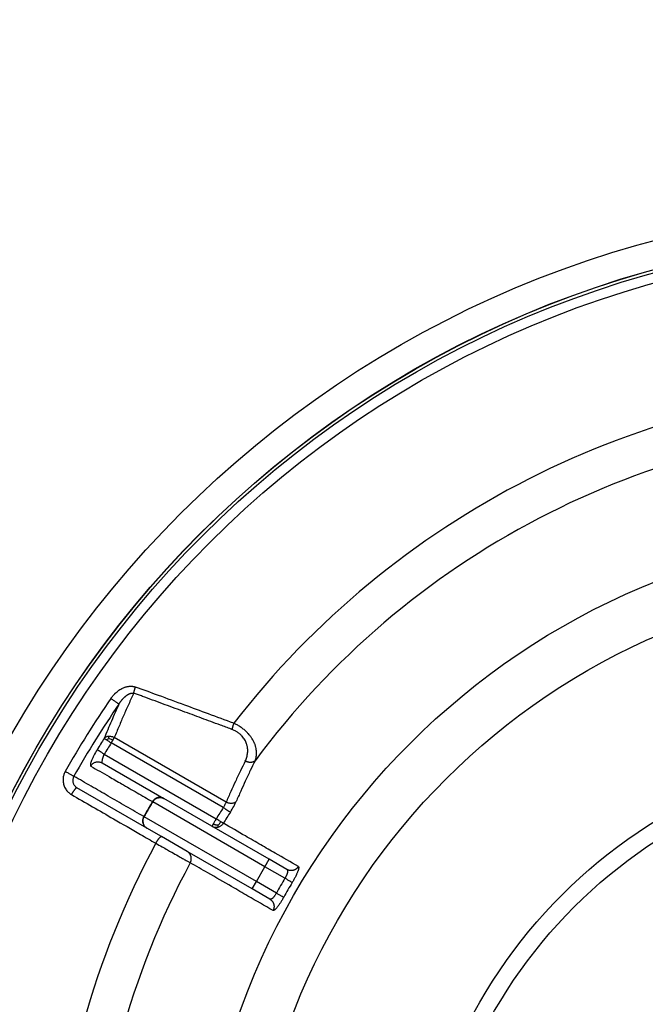
# Model space of a CAD drawing. Units: inches. Extents: x -502 to -105, y 63 to 395.
# Drawn here: x -260 to -242, y 202 to 231 of the extents above; entities that cross this region are included whole.
import ezdxf

# ---------------------------------------------------------------- set-up
doc = ezdxf.new("R2010")
doc.units = ezdxf.units.IN

# ---------------------------------------------------------------- blocks, each defined once
blk = doc.blocks.new('Artikel-Mutter_DN40-50__2', base_point=(-527.897, 329.603))
at = {"color": 3, "linetype": 'Continuous'}
for p, q in [((-508.856, 416.127), (-515.395, 419.902)), ((-509.021, 415.814), (-515.571, 419.596)), ((-515.983, 418.935), (-509.436, 415.155)), ((-506.585, 412.354), (-513.15, 416.145)), ((-507.085, 411.488), (-513.65, 415.279)), ((-507.085, 411.488), (-506.585, 412.354)), ((-506.585, 412.354), (-506.335, 412.787)), ((-505.416, 411.68), (-506.585, 412.354)), ((-507.335, 411.055), (-507.085, 411.488)), ((-505.916, 410.814), (-507.085, 411.488))]:
    blk.add_line(p, q, dxfattribs=at)
at = {"color": 7, "linetype": 'Continuous'}
for p, q in [((-516.096, 418.423), (-512.49, 416.341)), ((-513.49, 414.609), (-517.576, 416.968)), ((-509.686, 414.722), (-512.49, 416.341)), ((-512.64, 414.118), (-513.49, 414.609)), ((-506.335, 412.787), (-509.686, 414.722)), ((-511.135, 413.249), (-512.64, 414.118)), ((-507.335, 411.055), (-511.135, 413.249)), ((-505.299, 412.189), (-506.335, 412.787)), ((-506.299, 410.457), (-507.335, 411.055))]:
    blk.add_line(p, q, dxfattribs=at)
for radius in [59.897, 30]:
    blk.add_circle((-468, 389.5), radius, dxfattribs=at)
at = {"color": 3, "linetype": 'Continuous'}
for radius in [59.889, 59.715, 59.136, 42.547, 39.593]:
    blk.add_circle((-468, 389.5), radius, dxfattribs=at)
for radius, start, end in [(51.078, 91.68572, 142.28822), (48.761, 91.74521, 143.44124), (57.742, 145.52024, 150.50552), (57.163, 145.52024, 150.50552), (56.784, 147.68074, 148.47306), (56.291, 147.68074, 148.47306), (48.735, 147.32091, 148.23624), (48.243, 147.32091, 148.23624), (51.078, 151.68572, 202.28822), (48.761, 151.74521, 203.44124), (43.496, 149.34135, 150.65865), (43.004, 149.34135, 150.65865)]:
    blk.add_arc((-468, 389.5), radius, start, end, dxfattribs=at)
for points, knots in [([(-515.599, 422.189), (-515.579, 422.217), (-515.539, 422.272), (-515.485, 422.339), (-515.441, 422.39), (-515.405, 422.428), (-515.371, 422.464), (-515.313, 422.52), (-515.231, 422.591), (-515.121, 422.673), (-515.013, 422.74), (-514.911, 422.793), (-514.826, 422.829), (-514.75, 422.856), (-514.681, 422.876), (-514.607, 422.893), (-514.533, 422.903), (-514.466, 422.908), (-514.406, 422.909), (-514.352, 422.906), (-514.308, 422.9), (-514.274, 422.895), (-514.253, 422.89), (-514.235, 422.886), (-514.224, 422.884), (-514.215, 422.881), (-514.209, 422.88), (-514.202, 422.878), (-514.19, 422.874), (-514.172, 422.869), (-514.157, 422.863), (-514.149, 422.861)], [0, 0, 0, 0, 0.103427, 0.203288, 0.259168, 0.305144, 0.360067, 0.40724, 0.547204, 0.684805, 0.819811, 0.925837, 1.030659, 1.095816, 1.16833, 1.247027, 1.323075, 1.390372, 1.448904, 1.503855, 1.553438, 1.579738, 1.606746, 1.620127, 1.633673, 1.640504, 1.647201, 1.654201, 1.660931, 1.685394, 1.709718, 1.709718, 1.709718, 1.709718]), ([(-514.255, 422.503), (-514.254, 422.51), (-514.252, 422.522), (-514.248, 422.541), (-514.243, 422.561), (-514.238, 422.582), (-514.233, 422.603), (-514.227, 422.625), (-514.22, 422.648), (-514.214, 422.671), (-514.206, 422.694), (-514.199, 422.718), (-514.191, 422.742), (-514.183, 422.766), (-514.175, 422.79), (-514.167, 422.814), (-514.158, 422.837), (-514.152, 422.853), (-514.149, 422.861)], [0, 0, 0, 0, 0.0185603, 0.0380929, 0.0585495, 0.0798719, 0.1019937, 0.12484, 0.1483291, 0.1723725, 0.196877, 0.2217455, 0.2468784, 0.2721748, 0.2975343, 0.3228578, 0.3480492, 0.3730163, 0.3730163, 0.3730163, 0.3730163]), ([(-508.407, 420.744), (-508.9, 420.926), (-509.857, 421.279), (-511.325, 421.821), (-512.746, 422.344), (-513.704, 422.697), (-514.149, 422.861)], [0, 0, 0, 0, 1.576351, 3.060092, 4.695115, 6.119942, 6.119942, 6.119942, 6.119942]), ([(-515.121, 421.861), (-515.128, 421.865), (-515.146, 421.878), (-515.181, 421.902), (-515.231, 421.936), (-515.294, 421.98), (-515.367, 422.029), (-515.444, 422.083), (-515.522, 422.136), (-515.574, 422.172), (-515.599, 422.189)], [0, 0, 0, 0, 0.0240295, 0.066532, 0.1277882, 0.2056156, 0.2956284, 0.3918806, 0.4881698, 0.5792279, 0.5792279, 0.5792279, 0.5792279]), ([(-514.255, 422.503), (-514.354, 422.291), (-514.552, 421.862), (-514.837, 421.221), (-515.12, 420.566), (-515.301, 420.128), (-515.395, 419.902)], [0, 0, 0, 0, 0.700787, 1.419181, 2.106128, 2.840251, 2.840251, 2.840251, 2.840251]), ([(-515.121, 421.861), (-515.119, 421.865), (-515.113, 421.874), (-515.104, 421.888), (-515.094, 421.905), (-515.082, 421.923), (-515.068, 421.943), (-515.054, 421.965), (-515.04, 421.984), (-515.028, 422.002), (-515.02, 422.013), (-515.015, 422.02), (-515.012, 422.024), (-515.009, 422.028), (-515.005, 422.033), (-515, 422.04), (-514.989, 422.055), (-514.971, 422.077), (-514.949, 422.105), (-514.926, 422.132), (-514.903, 422.159), (-514.877, 422.187), (-514.85, 422.216), (-514.822, 422.244), (-514.794, 422.27), (-514.768, 422.293), (-514.743, 422.315), (-514.718, 422.336), (-514.691, 422.357), (-514.661, 422.379), (-514.632, 422.399), (-514.603, 422.417), (-514.574, 422.434), (-514.543, 422.451), (-514.509, 422.466), (-514.474, 422.481), (-514.438, 422.493), (-514.403, 422.502), (-514.369, 422.508), (-514.34, 422.511), (-514.315, 422.511), (-514.3, 422.51), (-514.29, 422.509), (-514.286, 422.509), (-514.283, 422.508), (-514.28, 422.508), (-514.278, 422.508), (-514.273, 422.507), (-514.265, 422.506), (-514.259, 422.504), (-514.255, 422.503)], [0, 0, 0, 0, 0.013752, 0.030802, 0.050714, 0.073058, 0.097403, 0.123317, 0.150374, 0.169054, 0.187743, 0.190986, 0.197092, 0.201761, 0.206438, 0.215762, 0.225116, 0.2642, 0.299614, 0.332874, 0.368775, 0.407035, 0.447378, 0.488458, 0.526427, 0.561266, 0.592952, 0.625488, 0.660122, 0.696504, 0.734299, 0.766433, 0.800261, 0.835409, 0.871534, 0.911264, 0.949196, 0.985407, 1.019999, 1.053109, 1.072761, 1.093491, 1.099076, 1.1035, 1.10597, 1.108438, 1.110915, 1.113401, 1.123449, 1.133554, 1.133554, 1.133554, 1.133554]), ([(-508.515, 420.384), (-508.522, 420.387), (-508.534, 420.391), (-508.653, 420.435), (-508.872, 420.516), (-509.453, 420.731), (-510.295, 421.042), (-511.422, 421.459), (-512.572, 421.883), (-513.434, 422.201), (-513.983, 422.403), (-514.146, 422.463), (-514.237, 422.497), (-514.249, 422.501), (-514.255, 422.503)], [0, 0, 0, 0, 0.019725, 0.039451, 0.380445, 0.721435, 1.897349, 3.073207, 4.325138, 5.577013, 5.828303, 6.079591, 6.099213, 6.118792, 6.118792, 6.118792, 6.118792]), ([(-515.121, 421.861), (-515.193, 421.701), (-515.343, 421.37), (-515.562, 420.87), (-515.779, 420.363), (-515.918, 420.027), (-515.987, 419.859)], [0, 0, 0, 0, 0.526044, 1.09015, 1.63583, 2.181494, 2.181494, 2.181494, 2.181494]), ([(-508.407, 420.744), (-508.41, 420.736), (-508.416, 420.72), (-508.425, 420.696), (-508.433, 420.672), (-508.442, 420.648), (-508.45, 420.624), (-508.458, 420.6), (-508.465, 420.576), (-508.473, 420.553), (-508.479, 420.529), (-508.486, 420.507), (-508.492, 420.484), (-508.498, 420.463), (-508.503, 420.442), (-508.507, 420.422), (-508.512, 420.403), (-508.514, 420.39), (-508.515, 420.384)], [0, 0, 0, 0, 0.0251191, 0.0504728, 0.0759673, 0.1015044, 0.1269832, 0.1523011, 0.1773551, 0.2020435, 0.226267, 0.2499304, 0.2729435, 0.2952227, 0.3166917, 0.3372828, 0.356937, 0.3756051, 0.3756051, 0.3756051, 0.3756051]), ([(-507.739, 418.531), (-507.721, 418.569), (-507.687, 418.644), (-507.645, 418.765), (-507.616, 418.887), (-507.597, 419.013), (-507.591, 419.138), (-507.596, 419.245), (-507.607, 419.332), (-507.619, 419.398), (-507.636, 419.466), (-507.661, 419.55), (-507.701, 419.653), (-507.76, 419.769), (-507.834, 419.883), (-507.924, 419.994), (-508.042, 420.111), (-508.179, 420.216), (-508.341, 420.312), (-508.453, 420.359), (-508.515, 420.384)], [0, 0, 0, 0, 0.124548, 0.247756, 0.383697, 0.499283, 0.629671, 0.758715, 0.820388, 0.892963, 0.958976, 1.030931, 1.157555, 1.288361, 1.422578, 1.56134, 1.719343, 1.917943, 2.078823, 2.281487, 2.281487, 2.281487, 2.281487]), ([(-507.167, 418.544), (-507.139, 418.625), (-507.081, 418.789), (-507.07, 419.014), (-507.088, 419.198), (-507.113, 419.322), (-507.141, 419.42), (-507.166, 419.495), (-507.195, 419.57), (-507.246, 419.682), (-507.319, 419.815), (-507.405, 419.942), (-507.48, 420.039), (-507.543, 420.113), (-507.614, 420.191), (-507.687, 420.263), (-507.768, 420.336), (-507.849, 420.403), (-507.937, 420.47), (-508.028, 420.534), (-508.122, 420.594), (-508.214, 420.647), (-508.308, 420.697), (-508.373, 420.727), (-508.407, 420.744)], [0, 0, 0, 0, 0.256641, 0.519235, 0.665116, 0.812103, 0.898323, 0.9709, 1.050153, 1.139121, 1.338148, 1.506249, 1.596415, 1.705085, 1.799585, 1.912561, 2.012431, 2.126564, 2.226871, 2.344159, 2.460955, 2.562243, 2.663433, 2.777867, 2.777867, 2.777867, 2.777867]), ([(-515.729, 419.972), (-515.74, 419.971), (-515.762, 419.969), (-515.804, 419.961), (-515.853, 419.948), (-515.906, 419.924), (-515.952, 419.895), (-515.976, 419.871), (-515.987, 419.859)], [0, 0, 0, 0, 0.0334173, 0.0659934, 0.128172, 0.1860266, 0.2394548, 0.2887279, 0.2887279, 0.2887279, 0.2887279]), ([(-515.987, 419.859), (-515.981, 419.855), (-515.964, 419.844), (-515.933, 419.825), (-515.892, 419.798), (-515.86, 419.778), (-515.843, 419.768)], [0, 0, 0, 0, 0.0229708, 0.0593868, 0.1101457, 0.1709994, 0.1709994, 0.1709994, 0.1709994]), ([(-515.692, 419.852), (-515.719, 419.841), (-515.772, 419.818), (-515.819, 419.784), (-515.843, 419.768)], [0, 0, 0, 0, 0.0870685, 0.1736936, 0.1736936, 0.1736936, 0.1736936]), ([(-515.843, 419.768), (-515.823, 419.755), (-515.78, 419.728), (-515.714, 419.686), (-515.644, 419.642), (-515.596, 419.611), (-515.571, 419.596)], [0, 0, 0, 0, 0.0720843, 0.1503767, 0.2349431, 0.3213806, 0.3213806, 0.3213806, 0.3213806]), ([(-515.395, 419.902), (-515.415, 419.911), (-515.456, 419.93), (-515.522, 419.951), (-515.59, 419.966), (-515.648, 419.972), (-515.695, 419.973), (-515.718, 419.972), (-515.729, 419.972)], [0, 0, 0, 0, 0.0666061, 0.1357419, 0.2061711, 0.2764873, 0.311168, 0.3452935, 0.3452935, 0.3452935, 0.3452935]), ([(-515.692, 419.852), (-515.695, 419.862), (-515.703, 419.883), (-515.713, 419.913), (-515.722, 419.943), (-515.726, 419.962), (-515.729, 419.972)], [0, 0, 0, 0, 0.0316303, 0.0662713, 0.0958047, 0.1249223, 0.1249223, 0.1249223, 0.1249223]), ([(-515.692, 419.852), (-515.656, 419.84), (-515.581, 419.816), (-515.512, 419.78), (-515.476, 419.761)], [0, 0, 0, 0, 0.1137726, 0.2348352, 0.2348352, 0.2348352, 0.2348352]), ([(-515.476, 419.761), (-515.468, 419.774), (-515.454, 419.799), (-515.433, 419.835), (-515.414, 419.869), (-515.401, 419.89), (-515.395, 419.902)], [0, 0, 0, 0, 0.0443558, 0.0864434, 0.1225935, 0.1622117, 0.1622117, 0.1622117, 0.1622117]), ([(-516.403, 419.192), (-516.468, 419.083), (-516.588, 418.879), (-516.704, 418.596), (-516.801, 418.386), (-516.777, 418.275), (-516.77, 418.24)], [0, 0, 0, 0, 0.381107, 0.704925, 0.933853, 1.039623, 1.039623, 1.039623, 1.039623]), ([(-515.983, 418.935), (-516.032, 418.965), (-516.123, 419.021), (-516.246, 419.096), (-516.337, 419.152), (-516.386, 419.182), (-516.403, 419.192)], [0, 0, 0, 0, 0.171004, 0.3213806, 0.4329932, 0.4923799, 0.4923799, 0.4923799, 0.4923799]), ([(-515.571, 419.596), (-515.563, 419.61), (-515.547, 419.638), (-515.523, 419.68), (-515.499, 419.721), (-515.483, 419.748), (-515.476, 419.761)], [0, 0, 0, 0, 0.0490086, 0.0975452, 0.1451412, 0.1913417, 0.1913417, 0.1913417, 0.1913417]), ([(-516.096, 418.423), (-516.101, 418.432), (-516.117, 418.457), (-516.106, 418.517), (-516.091, 418.597), (-516.061, 418.698), (-516.024, 418.813), (-515.997, 418.893), (-515.983, 418.935)], [0, 0, 0, 0, 0.0314451, 0.0879568, 0.1716968, 0.2785704, 0.4020241, 0.5341061, 0.5341061, 0.5341061, 0.5341061]), ([(-516.77, 418.24), (-516.757, 418.26), (-516.73, 418.302), (-516.678, 418.357), (-516.616, 418.406), (-516.545, 418.445), (-516.469, 418.473), (-516.389, 418.487), (-516.309, 418.489), (-516.232, 418.478), (-516.16, 418.456), (-516.117, 418.434), (-516.096, 418.423)], [0, 0, 0, 0, 0.0723077, 0.1481751, 0.2268856, 0.3075312, 0.3890651, 0.4703858, 0.5504252, 0.6282271, 0.7030074, 0.7741777, 0.7741777, 0.7741777, 0.7741777]), ([(-516.77, 418.24), (-516.414, 418.034), (-515.813, 417.688), (-514.912, 417.167), (-514.065, 416.679), (-513.464, 416.332), (-513.164, 416.158)], [0, 0, 0, 0, 1.231775, 2.081741, 3.122585, 4.163503, 4.163503, 4.163503, 4.163503]), ([(-507.739, 418.531), (-507.834, 418.339), (-508.029, 417.943), (-508.309, 417.349), (-508.588, 416.74), (-508.765, 416.335), (-508.856, 416.127)], [0, 0, 0, 0, 0.641974, 1.324909, 1.971019, 2.651385, 2.651385, 2.651385, 2.651385]), ([(-507.167, 418.544), (-507.26, 418.354), (-507.452, 417.962), (-507.729, 417.373), (-508.004, 416.769), (-508.179, 416.367), (-508.269, 416.161)], [0, 0, 0, 0, 0.634241, 1.312044, 1.952035, 2.625578, 2.625578, 2.625578, 2.625578]), ([(-507.167, 418.544), (-507.17, 418.541), (-507.177, 418.534), (-507.189, 418.525), (-507.201, 418.516), (-507.214, 418.507), (-507.228, 418.499), (-507.243, 418.491), (-507.258, 418.484), (-507.274, 418.478), (-507.29, 418.472), (-507.307, 418.467), (-507.325, 418.462), (-507.344, 418.459), (-507.362, 418.455), (-507.382, 418.453), (-507.401, 418.452), (-507.421, 418.451), (-507.442, 418.451), (-507.462, 418.451), (-507.483, 418.453), (-507.503, 418.455), (-507.524, 418.458), (-507.545, 418.462), (-507.566, 418.466), (-507.586, 418.471), (-507.606, 418.477), (-507.626, 418.483), (-507.646, 418.49), (-507.666, 418.497), (-507.685, 418.505), (-507.703, 418.513), (-507.721, 418.522), (-507.733, 418.528), (-507.739, 418.531)], [0, 0, 0, 0, 0.0145217, 0.0293879, 0.0446129, 0.0602092, 0.0761877, 0.0925564, 0.109321, 0.1264839, 0.1440442, 0.1619976, 0.1803361, 0.1990478, 0.2181174, 0.2375257, 0.2572503, 0.2772652, 0.2975415, 0.3180476, 0.3387498, 0.3596121, 0.3805972, 0.4016668, 0.4227818, 0.4439031, 0.4649918, 0.4860096, 0.5069191, 0.5276847, 0.5482721, 0.568649, 0.5887851, 0.6086529, 0.6086529, 0.6086529, 0.6086529]), ([(-518.259, 417.929), (-518.267, 417.915), (-518.282, 417.886), (-518.31, 417.829), (-518.339, 417.755), (-518.367, 417.655), (-518.387, 417.542), (-518.393, 417.419), (-518.384, 417.296), (-518.36, 417.175), (-518.322, 417.058), (-518.269, 416.947), (-518.203, 416.844), (-518.131, 416.757), (-518.058, 416.686), (-517.997, 416.638), (-517.945, 416.602), (-517.917, 416.585), (-517.903, 416.577)], [0, 0, 0, 0, 0.048602, 0.0972, 0.191401, 0.285611, 0.409226, 0.53267, 0.655888, 0.778875, 0.9016, 1.02409, 1.146341, 1.268407, 1.360404, 1.452281, 1.501443, 1.550552, 1.550552, 1.550552, 1.550552]), ([(-518.259, 417.929), (-518.233, 417.914), (-518.178, 417.883), (-518.096, 417.837), (-518.014, 417.79), (-517.938, 417.747), (-517.871, 417.709), (-517.818, 417.68), (-517.781, 417.659), (-517.762, 417.648), (-517.755, 417.644)], [0, 0, 0, 0, 0.0910581, 0.1873473, 0.2835995, 0.3736123, 0.4514397, 0.5126959, 0.5551984, 0.5792279, 0.5792279, 0.5792279, 0.5792279]), ([(-517.755, 417.644), (-517.759, 417.637), (-517.767, 417.622), (-517.78, 417.594), (-517.795, 417.557), (-517.809, 417.507), (-517.819, 417.451), (-517.822, 417.389), (-517.817, 417.327), (-517.805, 417.267), (-517.786, 417.209), (-517.759, 417.153), (-517.726, 417.102), (-517.691, 417.058), (-517.654, 417.023), (-517.623, 416.999), (-517.597, 416.981), (-517.583, 416.972), (-517.576, 416.968)], [0, 0, 0, 0, 0.0242648, 0.0485283, 0.0955614, 0.1426037, 0.2043375, 0.2659971, 0.3275571, 0.3890151, 0.450355, 0.5115879, 0.572711, 0.6337467, 0.679749, 0.7256919, 0.7503459, 0.7750201, 0.7750201, 0.7750201, 0.7750201]), ([(-513.669, 415.284), (-514.014, 415.484), (-514.706, 415.883), (-515.733, 416.476), (-516.749, 417.063), (-517.42, 417.45), (-517.755, 417.644)], [0, 0, 0, 0, 1.197676, 2.395356, 3.557002, 4.718652, 4.718652, 4.718652, 4.718652]), ([(-517.576, 416.968), (-517.576, 416.968), (-517.576, 416.968), (-517.578, 416.969), (-517.581, 416.97), (-517.586, 416.97), (-517.591, 416.97), (-517.598, 416.968), (-517.605, 416.964), (-517.613, 416.959), (-517.621, 416.954), (-517.63, 416.947), (-517.639, 416.939), (-517.649, 416.93), (-517.659, 416.921), (-517.669, 416.91), (-517.68, 416.898), (-517.691, 416.885), (-517.703, 416.871), (-517.715, 416.856), (-517.728, 416.841), (-517.74, 416.824), (-517.753, 416.807), (-517.766, 416.79), (-517.779, 416.771), (-517.792, 416.753), (-517.805, 416.733), (-517.818, 416.714), (-517.831, 416.694), (-517.843, 416.675), (-517.86, 416.648), (-517.88, 416.616), (-517.895, 416.59), (-517.903, 416.577)], [0, 0, 0, 0, 0.0006136, 0.0012301, 0.0053351, 0.0098617, 0.0150439, 0.0218216, 0.029822, 0.0391724, 0.0499571, 0.0605549, 0.0722962, 0.0851837, 0.0992065, 0.1143413, 0.1305529, 0.1477953, 0.1660119, 0.1851375, 0.205098, 0.2258128, 0.2471955, 0.2691551, 0.291598, 0.3144286, 0.3375511, 0.3608708, 0.384295, 0.4077345, 0.4311039, 0.4773161, 0.5223614, 0.5223614, 0.5223614, 0.5223614]), ([(-517.903, 416.577), (-517.491, 416.339), (-516.669, 415.864), (-515.322, 415.086), (-514.088, 414.374), (-513.265, 413.899), (-512.967, 413.726)], [0, 0, 0, 0, 1.424997, 2.849995, 4.665555, 5.699802, 5.699802, 5.699802, 5.699802]), ([(-512.862, 416.389), (-512.875, 416.385), (-512.901, 416.377), (-512.951, 416.357), (-513.01, 416.324), (-513.072, 416.275), (-513.124, 416.22), (-513.151, 416.179), (-513.164, 416.158)], [0, 0, 0, 0, 0.0408222, 0.0815594, 0.1621635, 0.2408358, 0.3166696, 0.3889494, 0.3889494, 0.3889494, 0.3889494]), ([(-512.973, 416.332), (-513.01, 416.308), (-513.083, 416.26), (-513.133, 416.188), (-513.158, 416.152)], [0, 0, 0, 0, 0.1301887, 0.2605811, 0.2605811, 0.2605811, 0.2605811]), ([(-513.15, 416.145), (-513.112, 416.199), (-513.035, 416.306), (-512.914, 416.357), (-512.853, 416.382)], [0, 0, 0, 0, 0.1947116, 0.3867089, 0.3867089, 0.3867089, 0.3867089]), ([(-512.973, 416.332), (-512.961, 416.34), (-512.939, 416.355), (-512.902, 416.375), (-512.876, 416.384), (-512.862, 416.389)], [0, 0, 0, 0, 0.0422389, 0.0803694, 0.1247047, 0.1247047, 0.1247047, 0.1247047]), ([(-512.973, 416.332), (-512.954, 416.343), (-512.916, 416.364), (-512.874, 416.376), (-512.853, 416.382)], [0, 0, 0, 0, 0.0662435, 0.1298026, 0.1298026, 0.1298026, 0.1298026]), ([(-512.49, 416.341), (-512.511, 416.352), (-512.554, 416.375), (-512.626, 416.396), (-512.703, 416.407), (-512.769, 416.406), (-512.823, 416.399), (-512.849, 416.392), (-512.862, 416.389)], [0, 0, 0, 0, 0.0711446, 0.145894, 0.2236603, 0.3036601, 0.3442388, 0.3850075, 0.3850075, 0.3850075, 0.3850075]), ([(-512.853, 416.382), (-512.79, 416.394), (-512.665, 416.418), (-512.548, 416.366), (-512.49, 416.341)], [0, 0, 0, 0, 0.1880918, 0.3733725, 0.3733725, 0.3733725, 0.3733725]), ([(-513.164, 416.158), (-513.206, 416.088), (-513.293, 415.944), (-513.42, 415.725), (-513.547, 415.504), (-513.628, 415.357), (-513.669, 415.284)], [0, 0, 0, 0, 0.24447, 0.504748, 0.759726, 1.009542, 1.009542, 1.009542, 1.009542]), ([(-513.15, 416.145), (-513.192, 416.076), (-513.278, 415.933), (-513.404, 415.716), (-513.53, 415.497), (-513.61, 415.351), (-513.65, 415.279)], [0, 0, 0, 0, 0.242708, 0.500014, 0.752268, 1.000073, 1.000073, 1.000073, 1.000073]), ([(-513.164, 416.158), (-513.164, 416.158), (-513.163, 416.157), (-513.161, 416.155), (-513.16, 416.154), (-513.159, 416.153), (-513.158, 416.152)], [0, 0, 0, 0, 0.001811869, 0.00378935, 0.005934436, 0.008246994, 0.008246994, 0.008246994, 0.008246994]), ([(-513.158, 416.152), (-513.158, 416.152), (-513.157, 416.151), (-513.155, 416.149), (-513.152, 416.147), (-513.151, 416.146), (-513.15, 416.145)], [0, 0, 0, 0, 0.00247911, 0.00512469, 0.00793457, 0.01090972, 0.01090972, 0.01090972, 0.01090972]), ([(-508.856, 416.127), (-508.868, 416.104), (-508.893, 416.056), (-508.933, 415.981), (-508.976, 415.899), (-509.006, 415.843), (-509.021, 415.814)], [0, 0, 0, 0, 0.0762729, 0.1623528, 0.2563916, 0.3538139, 0.3538139, 0.3538139, 0.3538139]), ([(-509.021, 415.814), (-508.973, 415.783), (-508.883, 415.725), (-508.762, 415.647), (-508.671, 415.59), (-508.623, 415.559), (-508.607, 415.548)], [0, 0, 0, 0, 0.171004, 0.3213806, 0.4329932, 0.49238, 0.49238, 0.49238, 0.49238]), ([(-508.269, 416.161), (-508.281, 416.15), (-508.305, 416.127), (-508.35, 416.099), (-508.403, 416.077), (-508.462, 416.061), (-508.527, 416.054), (-508.595, 416.054), (-508.663, 416.062), (-508.731, 416.078), (-508.796, 416.099), (-508.836, 416.118), (-508.856, 416.127)], [0, 0, 0, 0, 0.0485185, 0.1011668, 0.158211, 0.2195471, 0.2846395, 0.3525462, 0.4220208, 0.4916667, 0.5601052, 0.626118, 0.626118, 0.626118, 0.626118]), ([(-508.607, 415.548), (-508.54, 415.655), (-508.416, 415.854), (-508.315, 416.065), (-508.269, 416.161)], [0, 0, 0, 0, 0.379037, 0.7006236, 0.7006236, 0.7006236, 0.7006236]), ([(-513.669, 415.284), (-513.68, 415.263), (-513.702, 415.218), (-513.724, 415.146), (-513.735, 415.068), (-513.734, 415.001), (-513.727, 414.947), (-513.721, 414.921), (-513.718, 414.907)], [0, 0, 0, 0, 0.0722814, 0.1481184, 0.226794, 0.3073999, 0.348137, 0.3889584, 0.3889584, 0.3889584, 0.3889584]), ([(-513.724, 415.032), (-513.722, 415.075), (-513.717, 415.163), (-513.679, 415.242), (-513.661, 415.282)], [0, 0, 0, 0, 0.1301918, 0.2605847, 0.2605847, 0.2605847, 0.2605847]), ([(-513.707, 414.903), (-513.713, 414.935), (-513.724, 414.998), (-513.717, 415.096), (-513.695, 415.191), (-513.665, 415.25), (-513.65, 415.279)], [0, 0, 0, 0, 0.0959849, 0.1928867, 0.2904753, 0.3884512, 0.3884512, 0.3884512, 0.3884512]), ([(-513.661, 415.282), (-513.661, 415.282), (-513.663, 415.283), (-513.665, 415.283), (-513.667, 415.284), (-513.668, 415.284), (-513.669, 415.284)], [0, 0, 0, 0, 0.002312263, 0.004457635, 0.006434948, 0.008247024, 0.008247024, 0.008247024, 0.008247024]), ([(-513.65, 415.279), (-513.651, 415.279), (-513.653, 415.28), (-513.656, 415.281), (-513.658, 415.281), (-513.66, 415.282), (-513.661, 415.282)], [0, 0, 0, 0, 0.00297507, 0.00578508, 0.00843078, 0.01090976, 0.01090976, 0.01090976, 0.01090976]), ([(-513.724, 415.032), (-513.725, 415.011), (-513.728, 414.969), (-513.721, 414.928), (-513.718, 414.907)], [0, 0, 0, 0, 0.0615266, 0.1246391, 0.1246391, 0.1246391, 0.1246391]), ([(-513.724, 415.032), (-513.724, 415.027), (-513.724, 415.017), (-513.723, 414.999), (-513.722, 414.978), (-513.719, 414.954), (-513.714, 414.929), (-513.709, 414.912), (-513.707, 414.903)], [0, 0, 0, 0, 0.0142078, 0.0280427, 0.0540611, 0.0781175, 0.1021246, 0.1298949, 0.1298949, 0.1298949, 0.1298949]), ([(-513.718, 414.907), (-513.707, 414.876), (-513.686, 414.812), (-513.632, 414.73), (-513.567, 414.66), (-513.516, 414.626), (-513.49, 414.609)], [0, 0, 0, 0, 0.1003116, 0.2003528, 0.2921899, 0.3846728, 0.3846728, 0.3846728, 0.3846728]), ([(-513.49, 414.609), (-513.541, 414.646), (-513.644, 414.722), (-513.686, 414.843), (-513.707, 414.903)], [0, 0, 0, 0, 0.1852806, 0.3733724, 0.3733724, 0.3733724, 0.3733724]), ([(-509.613, 414.849), (-509.613, 414.849), (-509.614, 414.848), (-509.614, 414.848), (-509.614, 414.847), (-509.615, 414.846), (-509.615, 414.846), (-509.616, 414.845), (-509.616, 414.844), (-509.616, 414.844), (-509.617, 414.843), (-509.617, 414.842), (-509.618, 414.841), (-509.618, 414.841), (-509.618, 414.84), (-509.619, 414.839), (-509.619, 414.838), (-509.62, 414.838), (-509.62, 414.837), (-509.621, 414.836), (-509.621, 414.835), (-509.622, 414.835), (-509.622, 414.834), (-509.623, 414.833), (-509.623, 414.832), (-509.623, 414.831), (-509.624, 414.831), (-509.624, 414.83), (-509.625, 414.829), (-509.625, 414.828), (-509.626, 414.827), (-509.626, 414.826), (-509.627, 414.826), (-509.627, 414.825), (-509.628, 414.824), (-509.628, 414.823), (-509.629, 414.822), (-509.629, 414.821), (-509.63, 414.821), (-509.63, 414.82), (-509.631, 414.819), (-509.631, 414.818), (-509.632, 414.817), (-509.632, 414.816), (-509.633, 414.815), (-509.633, 414.815), (-509.634, 414.814), (-509.634, 414.813), (-509.635, 414.812), (-509.635, 414.811), (-509.636, 414.81), (-509.636, 414.809), (-509.637, 414.808), (-509.637, 414.808), (-509.638, 414.807), (-509.638, 414.806), (-509.639, 414.805), (-509.639, 414.804), (-509.64, 414.803), (-509.64, 414.802), (-509.641, 414.801), (-509.641, 414.8), (-509.642, 414.8), (-509.642, 414.799), (-509.643, 414.798), (-509.643, 414.797), (-509.644, 414.796), (-509.644, 414.795), (-509.645, 414.794), (-509.645, 414.793), (-509.646, 414.792), (-509.646, 414.791), (-509.647, 414.791), (-509.647, 414.79), (-509.648, 414.789), (-509.648, 414.788), (-509.649, 414.787), (-509.65, 414.786), (-509.65, 414.785), (-509.651, 414.784), (-509.651, 414.784), (-509.652, 414.783), (-509.652, 414.782), (-509.653, 414.781), (-509.653, 414.78), (-509.654, 414.779), (-509.654, 414.778), (-509.655, 414.777), (-509.655, 414.777), (-509.656, 414.776), (-509.656, 414.775), (-509.657, 414.774), (-509.657, 414.773), (-509.658, 414.772), (-509.658, 414.771), (-509.659, 414.771), (-509.659, 414.77), (-509.659, 414.769), (-509.66, 414.768), (-509.66, 414.767), (-509.661, 414.766), (-509.661, 414.766), (-509.662, 414.765), (-509.662, 414.764), (-509.663, 414.763), (-509.663, 414.762), (-509.664, 414.762), (-509.664, 414.761), (-509.665, 414.76), (-509.665, 414.759), (-509.666, 414.758), (-509.666, 414.758), (-509.666, 414.757), (-509.667, 414.756), (-509.667, 414.755), (-509.668, 414.755), (-509.668, 414.754), (-509.668, 414.754), (-509.669, 414.753), (-509.669, 414.752), (-509.669, 414.752), (-509.67, 414.751), (-509.67, 414.751), (-509.67, 414.75), (-509.671, 414.75), (-509.671, 414.749), (-509.671, 414.749), (-509.671, 414.748), (-509.672, 414.748), (-509.672, 414.747), (-509.672, 414.747), (-509.673, 414.746), (-509.673, 414.746), (-509.673, 414.745), (-509.673, 414.745), (-509.674, 414.744), (-509.674, 414.744), (-509.674, 414.743), (-509.674, 414.743), (-509.675, 414.743), (-509.675, 414.742), (-509.675, 414.742), (-509.675, 414.741), (-509.676, 414.741), (-509.676, 414.741), (-509.676, 414.74), (-509.676, 414.74), (-509.677, 414.739), (-509.677, 414.739), (-509.677, 414.739), (-509.677, 414.738), (-509.677, 414.738), (-509.678, 414.737), (-509.678, 414.737), (-509.678, 414.737), (-509.678, 414.736), (-509.678, 414.736), (-509.679, 414.736), (-509.679, 414.735), (-509.679, 414.735), (-509.679, 414.735), (-509.679, 414.735), (-509.68, 414.734), (-509.68, 414.734), (-509.68, 414.734), (-509.68, 414.733), (-509.68, 414.733), (-509.68, 414.733), (-509.681, 414.732), (-509.681, 414.732), (-509.681, 414.732), (-509.681, 414.732), (-509.681, 414.731), (-509.681, 414.731), (-509.681, 414.731), (-509.682, 414.731), (-509.682, 414.73), (-509.682, 414.73), (-509.682, 414.73), (-509.682, 414.73), (-509.682, 414.73), (-509.682, 414.729), (-509.682, 414.729), (-509.683, 414.729), (-509.683, 414.729), (-509.683, 414.729), (-509.683, 414.728), (-509.683, 414.728), (-509.683, 414.728), (-509.683, 414.728), (-509.683, 414.728), (-509.683, 414.727), (-509.684, 414.727), (-509.684, 414.727), (-509.684, 414.727), (-509.684, 414.727), (-509.684, 414.727), (-509.684, 414.726), (-509.684, 414.726), (-509.684, 414.726), (-509.684, 414.726), (-509.684, 414.726), (-509.684, 414.726), (-509.685, 414.726), (-509.685, 414.725), (-509.685, 414.725), (-509.685, 414.725), (-509.685, 414.725), (-509.685, 414.725), (-509.685, 414.725), (-509.685, 414.725), (-509.685, 414.725), (-509.685, 414.725), (-509.685, 414.724), (-509.685, 414.724), (-509.685, 414.724), (-509.685, 414.724), (-509.685, 414.724), (-509.685, 414.724), (-509.685, 414.724), (-509.686, 414.724), (-509.686, 414.724), (-509.686, 414.724), (-509.686, 414.724), (-509.686, 414.724), (-509.686, 414.723), (-509.686, 414.723), (-509.686, 414.723), (-509.686, 414.723), (-509.686, 414.723), (-509.686, 414.723), (-509.686, 414.723), (-509.686, 414.723), (-509.686, 414.723), (-509.686, 414.723), (-509.686, 414.723), (-509.686, 414.723), (-509.686, 414.723), (-509.686, 414.723), (-509.686, 414.723), (-509.686, 414.723), (-509.686, 414.723), (-509.686, 414.723), (-509.686, 414.723), (-509.686, 414.723), (-509.686, 414.723), (-509.686, 414.723), (-509.686, 414.723), (-509.686, 414.723), (-509.686, 414.722), (-509.686, 414.722), (-509.686, 414.722), (-509.686, 414.722), (-509.686, 414.722), (-509.686, 414.722), (-509.686, 414.722), (-509.686, 414.722), (-509.686, 414.722), (-509.686, 414.722), (-509.686, 414.722), (-509.686, 414.722), (-509.686, 414.722), (-509.686, 414.722), (-509.686, 414.722)], [0, 0, 0, 0, 0.0007761, 0.0015602, 0.0023521, 0.0031516, 0.0039588, 0.0047733, 0.0055952, 0.0064242, 0.0072603, 0.0081033, 0.0089531, 0.0098096, 0.0106727, 0.0115421, 0.0124179, 0.0132998, 0.0141878, 0.0150817, 0.0159814, 0.0168867, 0.0177976, 0.0187139, 0.0196355, 0.0205622, 0.021494, 0.0224307, 0.0233722, 0.0243183, 0.025269, 0.0262241, 0.0271834, 0.0281469, 0.0291144, 0.0300858, 0.031061, 0.0320399, 0.0330222, 0.034008, 0.034997, 0.0359892, 0.0369844, 0.0379824, 0.0389833, 0.0399867, 0.0409927, 0.0420011, 0.0430117, 0.0440245, 0.0450393, 0.0460559, 0.0470743, 0.0480944, 0.0491159, 0.0501388, 0.051163, 0.0521883, 0.0532145, 0.0542417, 0.0552696, 0.0562981, 0.0573271, 0.0583565, 0.0593861, 0.0604159, 0.0614456, 0.0624752, 0.0635045, 0.0645335, 0.0655619, 0.0665896, 0.0676167, 0.0686428, 0.0696679, 0.0706918, 0.0717145, 0.0727358, 0.0737555, 0.0747736, 0.0757899, 0.0768043, 0.0778167, 0.078827, 0.0798349, 0.0808404, 0.0818434, 0.0828438, 0.0838413, 0.084836, 0.0858276, 0.086816, 0.0878012, 0.0887829, 0.0897611, 0.0907356, 0.0917063, 0.0926731, 0.0936359, 0.0945945, 0.0955487, 0.0964986, 0.0974439, 0.0983845, 0.0993203, 0.1002512, 0.101177, 0.1020977, 0.103013, 0.1039229, 0.1048272, 0.1057258, 0.1066187, 0.1075056, 0.1083864, 0.1090665, 0.1097385, 0.1104025, 0.1110585, 0.1117066, 0.1123468, 0.1129792, 0.1136038, 0.1142206, 0.1148298, 0.1154313, 0.1160252, 0.1166116, 0.1171904, 0.1177618, 0.1183259, 0.1188825, 0.1194318, 0.1199739, 0.1205088, 0.1210365, 0.1215571, 0.1220706, 0.122577, 0.1230765, 0.1235691, 0.1240548, 0.1245337, 0.1250057, 0.1254711, 0.1259297, 0.1263817, 0.1268271, 0.127266, 0.1276983, 0.1281242, 0.1285437, 0.1289569, 0.1293637, 0.1297642, 0.1301586, 0.1305468, 0.1309288, 0.1313048, 0.1316748, 0.1320388, 0.1323968, 0.132749, 0.1330953, 0.1334359, 0.1337707, 0.1340998, 0.1344233, 0.1347412, 0.1350535, 0.1353604, 0.1356618, 0.1359577, 0.1362483, 0.1365337, 0.1368137, 0.1370885, 0.1373582, 0.1376227, 0.1378822, 0.1381366, 0.1383861, 0.1386307, 0.1388703, 0.1391051, 0.1393352, 0.1395605, 0.1397811, 0.139997, 0.1402084, 0.1404152, 0.1406175, 0.1408154, 0.1410089, 0.141198, 0.1413827, 0.1415633, 0.1417396, 0.1419117, 0.1420797, 0.1422437, 0.1424036, 0.1425596, 0.1427116, 0.1428597, 0.143004, 0.1431445, 0.1432813, 0.1434144, 0.1435438, 0.1436697, 0.143792, 0.1439108, 0.1440261, 0.1441381, 0.1442466, 0.1443519, 0.1444539, 0.1445527, 0.1446483, 0.1447408, 0.1448303, 0.1449167, 0.1450001, 0.1450806, 0.1451582, 0.145233, 0.145305, 0.1453742, 0.1454408, 0.1455047, 0.145566, 0.1456248, 0.1456811, 0.1457349, 0.1457863, 0.1458354, 0.1458821, 0.1459266, 0.1459689, 0.146009, 0.1460469, 0.1460828, 0.1461167, 0.1461486, 0.1461786, 0.1462067, 0.146233, 0.1462574, 0.1462802, 0.1463012, 0.1463206, 0.1463384, 0.1463546, 0.1463694, 0.1463827, 0.1463946, 0.1464051, 0.1464143, 0.1464223, 0.146429, 0.1464346, 0.1464424, 0.1464424, 0.1464424, 0.1464424]), ([(-509.686, 414.722), (-509.666, 414.711), (-509.623, 414.689), (-509.552, 414.668), (-509.476, 414.656), (-509.41, 414.657), (-509.358, 414.664), (-509.332, 414.67), (-509.319, 414.673)], [0, 0, 0, 0, 0.0705146, 0.1444684, 0.2212797, 0.3001879, 0.3401805, 0.3803456, 0.3803456, 0.3803456, 0.3803456]), ([(-509.436, 415.155), (-509.455, 415.122), (-509.487, 415.067), (-509.534, 414.987), (-509.573, 414.918), (-509.601, 414.871), (-509.613, 414.849)], [0, 0, 0, 0, 0.1147387, 0.1913417, 0.2777793, 0.3535534, 0.3535534, 0.3535534, 0.3535534]), ([(-509.353, 414.778), (-509.362, 414.778), (-509.38, 414.78), (-509.416, 414.784), (-509.459, 414.791), (-509.51, 414.804), (-509.561, 414.823), (-509.595, 414.84), (-509.613, 414.849)], [0, 0, 0, 0, 0.0274409, 0.0548698, 0.1081355, 0.1591573, 0.2113547, 0.2721981, 0.2721981, 0.2721981, 0.2721981]), ([(-509.163, 414.986), (-509.183, 414.999), (-509.226, 415.025), (-509.296, 415.069), (-509.367, 415.113), (-509.416, 415.143), (-509.436, 415.155)], [0, 0, 0, 0, 0.0714373, 0.1503767, 0.2485062, 0.3213806, 0.3213806, 0.3213806, 0.3213806]), ([(-509.353, 414.778), (-509.345, 414.783), (-509.33, 414.794), (-509.301, 414.818), (-509.268, 414.848), (-509.23, 414.888), (-509.195, 414.934), (-509.174, 414.968), (-509.163, 414.986)], [0, 0, 0, 0, 0.027965, 0.0560933, 0.1111874, 0.1645275, 0.2195433, 0.2838583, 0.2838583, 0.2838583, 0.2838583]), ([(-509.353, 414.778), (-509.348, 414.761), (-509.34, 414.732), (-509.33, 414.696), (-509.322, 414.679), (-509.319, 414.673)], [0, 0, 0, 0, 0.0533816, 0.0898565, 0.1105673, 0.1105673, 0.1105673, 0.1105673]), ([(-509.319, 414.673), (-509.306, 414.677), (-509.28, 414.684), (-509.23, 414.704), (-509.172, 414.735), (-509.111, 414.782), (-509.058, 414.836), (-509.031, 414.876), (-509.018, 414.896)], [0, 0, 0, 0, 0.0402085, 0.0803297, 0.1597289, 0.237278, 0.312118, 0.3835643, 0.3835643, 0.3835643, 0.3835643]), ([(-509.018, 414.896), (-509.024, 414.9), (-509.041, 414.911), (-509.075, 414.931), (-509.117, 414.957), (-509.148, 414.977), (-509.163, 414.986)], [0, 0, 0, 0, 0.0225795, 0.0593868, 0.1187261, 0.1709993, 0.1709993, 0.1709993, 0.1709993]), ([(-504.631, 412.362), (-505.082, 412.622), (-505.813, 413.044), (-506.847, 413.642), (-507.858, 414.226), (-508.589, 414.649), (-509.018, 414.896)], [0, 0, 0, 0, 1.56105, 2.53313, 3.581679, 5.066122, 5.066122, 5.066122, 5.066122]), ([(-512.967, 413.726), (-512.959, 413.739), (-512.944, 413.766), (-512.924, 413.798), (-512.907, 413.825), (-512.895, 413.844), (-512.882, 413.864), (-512.869, 413.883), (-512.856, 413.903), (-512.843, 413.921), (-512.83, 413.94), (-512.817, 413.957), (-512.804, 413.974), (-512.792, 413.991), (-512.779, 414.006), (-512.767, 414.021), (-512.756, 414.035), (-512.744, 414.048), (-512.733, 414.06), (-512.723, 414.071), (-512.713, 414.081), (-512.703, 414.089), (-512.694, 414.097), (-512.686, 414.104), (-512.677, 414.11), (-512.669, 414.114), (-512.662, 414.118), (-512.655, 414.12), (-512.65, 414.121), (-512.645, 414.12), (-512.642, 414.119), (-512.641, 414.119), (-512.64, 414.118), (-512.64, 414.118)], [0, 0, 0, 0, 0.045058, 0.0912858, 0.1146639, 0.1381126, 0.1615465, 0.1848763, 0.2080091, 0.2308501, 0.2533034, 0.2752735, 0.2966663, 0.317391, 0.3373609, 0.3564953, 0.3747202, 0.39197, 0.4081883, 0.4233289, 0.4373565, 0.450248, 0.4619922, 0.472592, 0.4833689, 0.4927127, 0.5007078, 0.5074813, 0.5126611, 0.5171853, 0.5212877, 0.5219165, 0.5225424, 0.5225424, 0.5225424, 0.5225424]), ([(-512.967, 413.726), (-512.843, 413.656), (-512.616, 413.528), (-512.304, 413.35), (-511.994, 413.175), (-511.7, 413.008), (-511.422, 412.85), (-511.215, 412.733), (-511.064, 412.647), (-510.981, 412.6), (-510.951, 412.583)], [0, 0, 0, 0, 0.427275, 0.780573, 1.078165, 1.495105, 1.796421, 2.034487, 2.211828, 2.317491, 2.317491, 2.317491, 2.317491]), ([(-510.951, 412.583), (-510.947, 412.589), (-510.941, 412.603), (-510.931, 412.623), (-510.923, 412.644), (-510.915, 412.666), (-510.908, 412.688), (-510.903, 412.711), (-510.898, 412.734), (-510.894, 412.758), (-510.892, 412.782), (-510.89, 412.807), (-510.89, 412.832), (-510.891, 412.857), (-510.894, 412.881), (-510.897, 412.906), (-510.902, 412.931), (-510.908, 412.955), (-510.915, 412.979), (-510.924, 413.003), (-510.933, 413.026), (-510.944, 413.049), (-510.956, 413.07), (-510.969, 413.091), (-510.982, 413.111), (-510.997, 413.131), (-511.012, 413.149), (-511.028, 413.166), (-511.045, 413.183), (-511.062, 413.198), (-511.08, 413.212), (-511.098, 413.226), (-511.116, 413.238), (-511.128, 413.245), (-511.135, 413.249)], [0, 0, 0, 0, 0.0219508, 0.0442718, 0.0669483, 0.0899636, 0.1132992, 0.1369341, 0.1608461, 0.1850106, 0.2094017, 0.2339918, 0.2587521, 0.2836525, 0.3086619, 0.3337486, 0.3588806, 0.3840254, 0.4091507, 0.4342244, 0.4592152, 0.4840922, 0.5088259, 0.5333875, 0.55775, 0.5818875, 0.605776, 0.6293932, 0.6527181, 0.6757323, 0.6984184, 0.7207615, 0.742748, 0.7643665, 0.7643665, 0.7643665, 0.7643665]), ([(-506.114, 409.793), (-506.603, 410.074), (-507.409, 410.539), (-508.679, 411.273), (-509.803, 411.921), (-510.609, 412.386), (-510.951, 412.583)], [0, 0, 0, 0, 1.690996, 2.791899, 4.401139, 5.583633, 5.583633, 5.583633, 5.583633]), ([(-504.631, 412.362), (-504.635, 412.355), (-504.643, 412.343), (-504.656, 412.325), (-504.67, 412.307), (-504.685, 412.29), (-504.701, 412.273), (-504.718, 412.256), (-504.736, 412.241), (-504.755, 412.226), (-504.775, 412.211), (-504.795, 412.198), (-504.816, 412.186), (-504.838, 412.174), (-504.861, 412.164), (-504.884, 412.155), (-504.908, 412.147), (-504.932, 412.14), (-504.957, 412.134), (-504.981, 412.13), (-505.006, 412.126), (-505.031, 412.125), (-505.055, 412.124), (-505.08, 412.125), (-505.104, 412.126), (-505.128, 412.129), (-505.151, 412.133), (-505.174, 412.139), (-505.197, 412.145), (-505.219, 412.152), (-505.24, 412.16), (-505.26, 412.169), (-505.28, 412.179), (-505.293, 412.186), (-505.299, 412.189)], [0, 0, 0, 0, 0.0219063, 0.0441802, 0.0668071, 0.0897701, 0.1130509, 0.1366288, 0.1604815, 0.1845847, 0.2089126, 0.2334378, 0.2581318, 0.2829646, 0.3079055, 0.3329231, 0.3579854, 0.3830603, 0.4081159, 0.4331203, 0.4580423, 0.4828515, 0.5075184, 0.5320146, 0.5563132, 0.5803886, 0.6042168, 0.6277757, 0.6510446, 0.6740049, 0.6966395, 0.7189335, 0.7408734, 0.7624477, 0.7624477, 0.7624477, 0.7624477]), ([(-504.631, 412.362), (-504.627, 412.358), (-504.617, 412.35), (-504.61, 412.327), (-504.609, 412.299), (-504.612, 412.265), (-504.62, 412.223), (-504.633, 412.174), (-504.651, 412.118), (-504.673, 412.059), (-504.7, 411.993), (-504.73, 411.924), (-504.767, 411.846), (-504.82, 411.738), (-504.895, 411.596), (-504.96, 411.485), (-504.992, 411.428)], [0, 0, 0, 0, 0.015469, 0.038589, 0.068495, 0.101131, 0.140571, 0.194298, 0.253998, 0.317685, 0.382961, 0.468248, 0.544664, 0.640968, 0.830047, 1.025737, 1.025737, 1.025737, 1.025737]), ([(-505.299, 412.189), (-505.294, 412.186), (-505.284, 412.179), (-505.274, 412.164), (-505.266, 412.147), (-505.261, 412.125), (-505.259, 412.099), (-505.26, 412.071), (-505.264, 412.041), (-505.271, 412.007), (-505.281, 411.971), (-505.293, 411.934), (-505.308, 411.894), (-505.324, 411.854), (-505.345, 411.81), (-505.366, 411.768), (-505.39, 411.723), (-505.407, 411.695), (-505.416, 411.68)], [0, 0, 0, 0, 0.0185684, 0.0345736, 0.0525182, 0.075957, 0.1025176, 0.1287445, 0.1600775, 0.1943212, 0.2313239, 0.272113, 0.3110235, 0.3601684, 0.4025678, 0.4556314, 0.5010069, 0.554968, 0.554968, 0.554968, 0.554968]), ([(-504.992, 411.428), (-504.999, 411.432), (-505.015, 411.442), (-505.045, 411.46), (-505.089, 411.485), (-505.143, 411.517), (-505.206, 411.555), (-505.274, 411.595), (-505.345, 411.637), (-505.392, 411.666), (-505.416, 411.68)], [0, 0, 0, 0, 0.0209824, 0.0566762, 0.1071645, 0.1710101, 0.2454225, 0.3265555, 0.4101936, 0.4924039, 0.4924039, 0.4924039, 0.4924039]), ([(-505.916, 410.814), (-505.932, 410.785), (-505.965, 410.728), (-506.009, 410.663), (-506.046, 410.614), (-506.074, 410.58), (-506.101, 410.55), (-506.135, 410.516), (-506.175, 410.483), (-506.221, 410.457), (-506.264, 410.445), (-506.288, 410.453), (-506.299, 410.457)], [0, 0, 0, 0, 0.0990238, 0.194774, 0.2364519, 0.2828292, 0.3259522, 0.3606209, 0.4261702, 0.4788536, 0.520257, 0.5543388, 0.5543388, 0.5543388, 0.5543388]), ([(-505.487, 410.572), (-505.503, 410.544), (-505.535, 410.487), (-505.584, 410.405), (-505.634, 410.324), (-505.682, 410.248), (-505.733, 410.172), (-505.782, 410.102), (-505.829, 410.037), (-505.873, 409.98), (-505.913, 409.932), (-505.952, 409.889), (-505.988, 409.853), (-506.02, 409.825), (-506.049, 409.805), (-506.074, 409.792), (-506.097, 409.786), (-506.109, 409.791), (-506.114, 409.793)], [0, 0, 0, 0, 0.098604, 0.196404, 0.283767, 0.384782, 0.466618, 0.557501, 0.642795, 0.708064, 0.771764, 0.831451, 0.882337, 0.924619, 0.957252, 0.98716, 1.010281, 1.025749, 1.025749, 1.025749, 1.025749]), ([(-505.916, 410.814), (-505.892, 410.8), (-505.844, 410.773), (-505.772, 410.733), (-505.703, 410.694), (-505.639, 410.658), (-505.584, 410.627), (-505.541, 410.602), (-505.509, 410.585), (-505.493, 410.576), (-505.487, 410.572)], [0, 0, 0, 0, 0.0822102, 0.1658483, 0.2469814, 0.3213938, 0.3852394, 0.4357277, 0.4714215, 0.4924039, 0.4924039, 0.4924039, 0.4924039]), ([(-506.299, 410.457), (-506.293, 410.454), (-506.28, 410.446), (-506.262, 410.434), (-506.244, 410.421), (-506.227, 410.406), (-506.209, 410.391), (-506.193, 410.375), (-506.177, 410.357), (-506.162, 410.339), (-506.147, 410.32), (-506.133, 410.3), (-506.121, 410.279), (-506.109, 410.257), (-506.098, 410.235), (-506.088, 410.212), (-506.08, 410.188), (-506.073, 410.164), (-506.067, 410.14), (-506.062, 410.116), (-506.058, 410.091), (-506.056, 410.066), (-506.055, 410.041), (-506.055, 410.016), (-506.056, 409.992), (-506.058, 409.968), (-506.062, 409.944), (-506.067, 409.921), (-506.072, 409.898), (-506.079, 409.875), (-506.087, 409.854), (-506.095, 409.833), (-506.104, 409.812), (-506.111, 409.799), (-506.114, 409.793)], [0, 0, 0, 0, 0.0215743, 0.0435142, 0.0658082, 0.0884428, 0.1114031, 0.134672, 0.1582309, 0.1820591, 0.2061345, 0.2304331, 0.2549293, 0.2795962, 0.3044054, 0.3293274, 0.3543318, 0.3793874, 0.4044623, 0.4295246, 0.4545422, 0.4794831, 0.5043159, 0.5290098, 0.5535351, 0.577863, 0.6019662, 0.6258189, 0.6493968, 0.6726776, 0.6956406, 0.7182675, 0.7405413, 0.7624477, 0.7624477, 0.7624477, 0.7624477])]:
    blk.add_open_spline(points, degree=3, knots=knots, dxfattribs=at)
blk = doc.blocks.new('Dichtmanschette-HL800-DN40-50__4', base_point=(-497, 360.5))
at = {"color": 7, "linetype": 'Continuous'}
blk.add_circle((-468, 389.5), 29, dxfattribs=at)
blk = doc.blocks.new('Bitumen-40_50-2-fach-verschweißt__5', base_point=(-668, 187))
at = {"color": 7, "linetype": 'Continuous'}
for radius in [91.771, 61.538]:
    blk.add_circle((-468, 389.5), radius, dxfattribs=at)
blk.add_arc((-468, 389.5), 93.657, 99.01478, 80.98522, dxfattribs=at)
blk = doc.blocks.new('Dichtmanschette-Bitumen-40-50-2f__6', base_point=(-668, 187))
for name, p in [('Bitumen-40_50-2-fach-verschweißt__5', (-668, 187)), ('Dichtmanschette-HL800-DN40-50__4', (-497, 360.5))]:
    blk.add_blockref(name, p)
blk = doc.blocks.new('WEB-Zeichnungen-HL800-40-50-2-fach__7', base_point=(-668, 187))
for name, p in [('Dichtmanschette-Bitumen-40-50-2f__6', (-668, 187)), ('Artikel-Mutter_DN40-50__2', (-527.897, 329.603))]:
    blk.add_blockref(name, p)
blk = doc.blocks.new('SA_Links1', base_point=(-468, 482))
blk.add_blockref('WEB-Zeichnungen-HL800-40-50-2-fach__7', (-668, 187))

msp = doc.modelspace()

# ---------------------------------------------------------------- block references
at = {"xscale": 0.5, "yscale": 0.5, "zscale": 0.5}
msp.add_blockref('SA_Links1', (-234, 241), dxfattribs=at)

doc.saveas('drawing.dxf')
